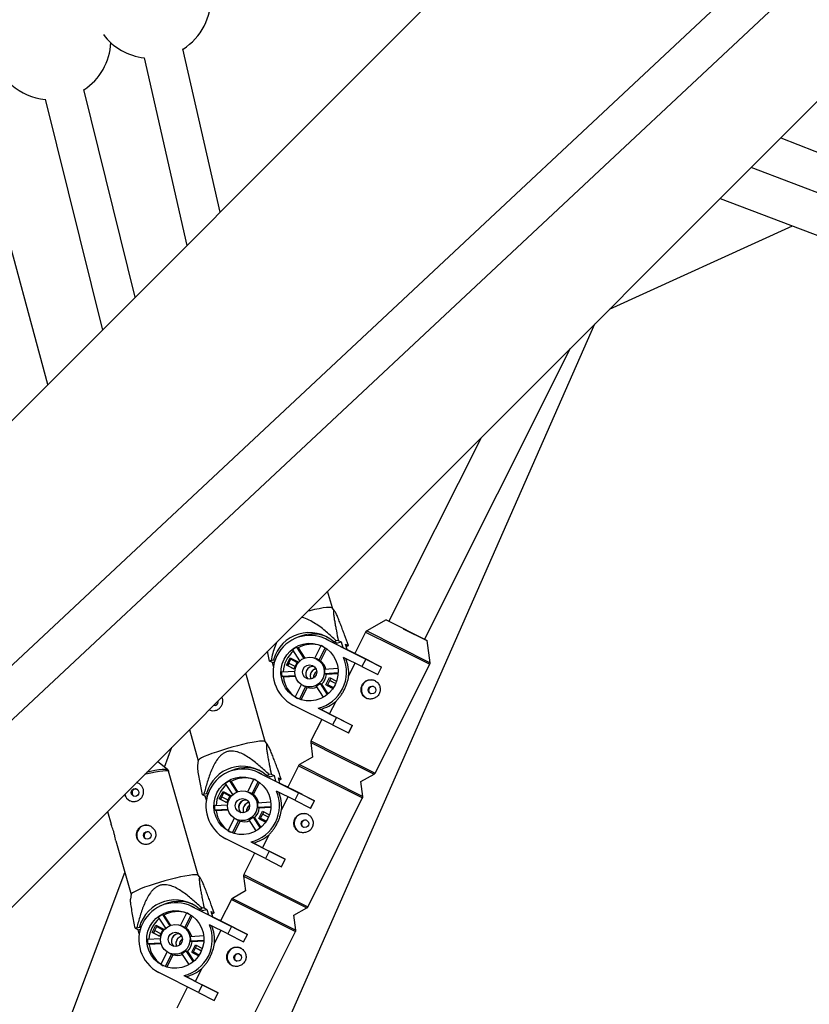
# Model space of a CAD drawing. Units: millimetres. Extents: x -4100 to 4100, y -4100 to 4100.
# Drawn here: x -976 to -659, y -1116 to -721 of the extents above; entities that cross this region are included whole.
import ezdxf

# ---------------------------------------------------------------- set-up
doc = ezdxf.new("R2010")
doc.units = ezdxf.units.MM

msp = doc.modelspace()

# ---------------------------------------------------------------- linework, layer by layer
at = {"color": 7, "linetype": 'Continuous', "lineweight": 25}
for p, q in [((-62.91, -123.5), (-1088.41, -1081.72)), ((-1077.48, -1093.41), (-58.53, -141.31)), ((-331.63, -234.05), (-1261.97, -1164.39)), ((-1164.39, -1261.97), (-234.05, -331.63)), ((-895.76, -798.18), (-910.67, -732.66)), ((-926.27, -736.21), (-909.13, -811.55)), ((-929.82, -832.24), (-950.46, -748.98)), ((-965.99, -752.83), (-943.03, -845.44)), ((-964.86, -867.28), (-992.77, -764.47)), ((-670.74, -768.32), (-488.21, -839.65)), ((-375.65, -896.78), (-682.68, -780.26)), ((-695.08, -792.66), (-127.81, -1007.96)), ((-739.44, -837.02), (-666.02, -803.69)), ((-960.55, -1331.49), (-745.33, -842.91)), ((-813.76, -969.48), (-755.08, -852.66)), ((-791.06, -888.64), (-828.04, -962.25)), ((-850.72, -956.89), (-852.62, -950.2)), ((-849.83, -958.04), (-850.74, -956.86)), ((-829.09, -961.71), (-836.95, -966.13)), ((-829.09, -961.71), (-812.68, -969.96)), ((-837.36, -966.55), (-841.69, -975.17)), ((-822.24, -965.23), (-812.87, -969.92)), ((-852.08, -969.95), (-853.39, -969.31)), ((-853.24, -969.39), (-837.34, -977.38)), ((-853.24, -969.39), (-851.93, -970.03)), ((-851.93, -970.03), (-843.39, -974.32)), ((-850.18, -970.44), (-849.14, -970.13)), ((-848.92, -971.05), (-850.18, -970.44)), ((-848.35, -969.98), (-849.14, -970.13)), ((-848.92, -971.05), (-847.2, -970.54)), ((-848.35, -969.98), (-847.2, -970.54)), ((-847.2, -970.54), (-846.58, -972.71)), ((-844.81, -973.61), (-845.43, -971.4)), ((-845.43, -971.4), (-844.29, -971.96)), ((-811.53, -978.9), (-812.68, -969.96)), ((-875.93, -978.21), (-876.7, -974.28)), ((-863.75, -978.11), (-866.64, -973.66)), ((-865.06, -972.61), (-864.47, -972.9)), ((-865.06, -972.61), (-862.15, -977.1)), ((-864.47, -972.9), (-861.83, -976.98)), ((-857.78, -976.99), (-855.27, -971.99)), ((-853.61, -972.86), (-856.12, -977.87)), ((-853.06, -973.24), (-855.53, -978.16)), ((-844.87, -972.22), (-845.17, -972.31)), ((-844.82, -973.55), (-835.96, -978.01)), ((-844.81, -973.58), (-841.57, -975.21)), ((-841.57, -975.21), (-843.39, -974.32)), ((-841.69, -975.17), (-830.94, -980.59)), ((-874.78, -978.77), (-875.93, -978.21)), ((-875.35, -977.96), (-874.31, -977.65)), ((-874.78, -978.77), (-873.9, -978.51)), ((-874.33, -980.38), (-874.78, -978.77)), ((-874.31, -977.65), (-873.72, -977.94)), ((-869.16, -979.78), (-867.67, -976.83)), ((-867.22, -977.06), (-868.7, -980.01)), ((-868.18, -978.97), (-865.77, -980.29)), ((-867.67, -976.83), (-864.77, -978.3)), ((-864.97, -978.7), (-867.38, -977.38)), ((-867.37, -977.36), (-867.29, -977.4)), ((-867.11, -977.12), (-867.29, -977.4)), ((-864.96, -978.68), (-867.29, -977.4)), ((-864.77, -978.3), (-866.25, -981.25)), ((-856.98, -977.35), (-857.25, -977.22)), ((-856.12, -977.87), (-855.53, -978.16)), ((-838.87, -980.42), (-846.23, -976.72)), ((-844.18, -984.22), (-841.59, -979.05)), ((-837.34, -977.38), (-838.87, -980.42)), ((-830.97, -980.58), (-837.34, -977.38)), ((-877.65, -1010.51), (-885.45, -983.03)), ((-871.09, -982.52), (-865.8, -982.19)), ((-866.25, -981.25), (-869.16, -979.78)), ((-868.7, -980.01), (-869.16, -979.78)), ((-868.7, -980.01), (-866.24, -981.24)), ((-853.82, -981.42), (-848.5, -981.08)), ((-848.42, -982.97), (-853.72, -983.31)), ((-848.44, -983.3), (-853.13, -983.6)), ((-838.87, -980.42), (-832.49, -983.62)), ((-833.57, -1023.16), (-811.62, -979.48)), ((-832.49, -983.62), (-830.97, -980.58)), ((-832.47, -983.63), (-830.94, -980.59)), ((-830.97, -980.58), (-830.94, -980.59)), ((-865.65, -984.07), (-870.99, -984.41)), ((-870.4, -984.7), (-870.99, -984.41)), ((-865.57, -984.39), (-870.4, -984.7)), ((-859.54, -984.95), (-859.35, -985.45)), ((-855.05, -987.42), (-855.64, -987.14)), ((-855.64, -987.14), (-852.75, -991.59)), ((-853.72, -983.31), (-853.13, -983.6)), ((-853.29, -987.76), (-851.81, -984.81)), ((-851.36, -985.04), (-852.83, -987.98)), ((-851.81, -984.81), (-849.02, -986.21)), ((-849.42, -987.25), (-851.81, -985.94)), ((-849.41, -987.23), (-851.8, -985.92)), ((-832.49, -983.62), (-832.47, -983.63)), ((-865.65, -992.65), (-863.13, -987.65)), ((-861.44, -988.45), (-863.96, -993.47)), ((-860.85, -988.74), (-863.33, -993.68)), ((-862.52, -988), (-862.25, -988.13)), ((-860.85, -988.74), (-861.44, -988.45)), ((-854.31, -992.66), (-857.21, -988.18)), ((-855.05, -987.42), (-852.49, -991.37)), ((-850.5, -989.16), (-853.29, -987.76)), ((-852.83, -987.98), (-853.29, -987.76)), ((-852.83, -987.98), (-850.49, -989.16)), ((-852.61, -987.53), (-850.27, -988.82)), ((-851.82, -999.41), (-849.21, -994.24)), ((-850.63, -1003.83), (-866.53, -995.84)), ((-856.46, -997.09), (-849.1, -1000.79)), ((-856.46, -997.09), (-855.57, -997.53)), ((-851.82, -999.41), (-855.57, -997.53)), ((-854.99, -1001.64), (-859.3, -1010.23)), ((-851.82, -999.41), (-842.7, -1004.01)), ((-849.1, -1000.79), (-850.63, -1003.83)), ((-842.73, -1003.99), (-849.1, -1000.79)), ((-908.12, -1005.7), (-904.59, -1018.15)), ((-850.63, -1003.83), (-844.25, -1007.03)), ((-844.25, -1007.03), (-842.73, -1003.99)), ((-844.23, -1007.04), (-842.7, -1004.01)), ((-842.73, -1003.99), (-842.7, -1004.01)), ((-876.76, -1011.65), (-877.68, -1010.48)), ((-859.4, -1010.81), (-858.63, -1016.79)), ((-844.25, -1007.03), (-844.23, -1007.04)), ((-918.15, -1020.68), (-915.17, -1012.75)), ((-916.82, -1021.79), (-920.84, -1018.43)), ((-904.59, -1018.11), (-904.79, -1020.04)), ((-858.63, -1016.79), (-863.89, -1019.74)), ((-904.59, -1064.12), (-916.44, -1022.38)), ((-864.29, -1020.16), (-868.62, -1028.78)), ((-891.99, -1026.23), (-891.4, -1026.52)), ((-891.99, -1026.23), (-889.08, -1030.72)), ((-891.4, -1026.52), (-888.76, -1030.59)), ((-884.71, -1030.61), (-882.2, -1025.6)), ((-880.54, -1026.47), (-883.06, -1031.48)), ((-879.01, -1023.57), (-880.32, -1022.93)), ((-880.17, -1023), (-864.27, -1030.99)), ((-880.17, -1023), (-878.86, -1023.64)), ((-878.86, -1023.64), (-870.32, -1027.93)), ((-877.11, -1024.06), (-876.08, -1023.75)), ((-875.86, -1024.67), (-877.11, -1024.06)), ((-875.28, -1023.59), (-876.08, -1023.75)), ((-875.86, -1024.67), (-874.13, -1024.15)), ((-875.28, -1023.59), (-874.13, -1024.15)), ((-874.13, -1024.15), (-873.52, -1026.33)), ((-871.74, -1027.22), (-872.37, -1025.02)), ((-872.37, -1025.02), (-871.22, -1025.58)), ((-871.8, -1025.84), (-872.11, -1025.93)), ((-839.23, -1026.54), (-833.97, -1023.59)), ((-838.46, -1032.52), (-839.23, -1026.54)), ((-896.09, -1033.4), (-894.61, -1030.45)), ((-894.15, -1030.68), (-895.63, -1033.62)), ((-894.61, -1030.45), (-891.7, -1031.91)), ((-890.68, -1031.73), (-893.57, -1027.28)), ((-879.99, -1026.85), (-882.47, -1031.77)), ((-865.8, -1034.03), (-873.16, -1030.33)), ((-871.75, -1027.17), (-862.89, -1031.63)), ((-871.75, -1027.19), (-868.51, -1028.82)), ((-868.51, -1028.82), (-870.32, -1027.93)), ((-868.62, -1028.78), (-857.88, -1034.21)), ((-901.72, -1032.39), (-902.86, -1031.83)), ((-902.28, -1031.57), (-901.25, -1031.26)), ((-901.72, -1032.39), (-900.84, -1032.13)), ((-901.26, -1033.99), (-901.72, -1032.39)), ((-901.25, -1031.26), (-900.65, -1031.55)), ((-893.18, -1034.86), (-896.09, -1033.4)), ((-895.63, -1033.62), (-896.09, -1033.4)), ((-895.63, -1033.62), (-893.18, -1034.86)), ((-895.11, -1032.58), (-892.7, -1033.91)), ((-891.9, -1032.32), (-894.31, -1030.99)), ((-894.3, -1030.98), (-894.23, -1031.01)), ((-894.04, -1030.73), (-894.23, -1031.01)), ((-891.89, -1032.3), (-894.23, -1031.01)), ((-891.7, -1031.91), (-893.18, -1034.86)), ((-883.92, -1030.96), (-884.18, -1030.83)), ((-883.06, -1031.48), (-882.47, -1031.77)), ((-871.12, -1037.83), (-868.52, -1032.66)), ((-864.27, -1030.99), (-865.8, -1034.03)), ((-865.8, -1034.03), (-859.43, -1037.24)), ((-857.9, -1034.2), (-864.27, -1030.99)), ((-860.5, -1076.78), (-838.56, -1033.09)), ((-859.43, -1037.24), (-857.9, -1034.2)), ((-859.4, -1037.25), (-857.88, -1034.21)), ((-857.9, -1034.2), (-857.88, -1034.21)), ((-940.96, -1038.54), (-939.51, -1043.63)), ((-898.02, -1036.14), (-892.73, -1035.8)), ((-892.59, -1037.69), (-897.92, -1038.03)), ((-897.33, -1038.32), (-897.92, -1038.03)), ((-892.5, -1038.01), (-897.33, -1038.32)), ((-886.47, -1038.56), (-886.28, -1039.06)), ((-880.75, -1035.04), (-875.43, -1034.7)), ((-875.35, -1036.59), (-880.65, -1036.93)), ((-880.65, -1036.93), (-880.06, -1037.21)), ((-880.23, -1041.37), (-878.74, -1038.43)), ((-875.37, -1036.92), (-880.06, -1037.21)), ((-878.74, -1038.43), (-875.95, -1039.83)), ((-859.43, -1037.24), (-859.4, -1037.25)), ((-892.58, -1046.26), (-890.07, -1041.27)), ((-888.37, -1042.07), (-890.89, -1047.08)), ((-887.78, -1042.36), (-890.27, -1047.3)), ((-889.45, -1041.62), (-889.19, -1041.75)), ((-887.78, -1042.36), (-888.37, -1042.07)), ((-881.24, -1046.28), (-884.15, -1041.8)), ((-881.98, -1041.04), (-882.57, -1040.75)), ((-882.57, -1040.75), (-879.68, -1045.21)), ((-881.98, -1041.04), (-879.42, -1044.99)), ((-877.43, -1042.78), (-880.23, -1041.37)), ((-879.77, -1041.6), (-880.23, -1041.37)), ((-878.29, -1038.65), (-879.77, -1041.6)), ((-879.77, -1041.6), (-877.43, -1042.77)), ((-879.54, -1041.14), (-877.2, -1042.43)), ((-876.36, -1040.86), (-878.74, -1039.55)), ((-876.35, -1040.84), (-878.73, -1039.53)), ((-937.62, -1050.27), (-931.52, -1071.77)), ((-877.56, -1057.44), (-893.46, -1049.45)), ((-878.75, -1053.03), (-876.15, -1047.85)), ((-883.39, -1050.71), (-876.04, -1054.41)), ((-883.39, -1050.71), (-882.5, -1051.14)), ((-878.75, -1053.03), (-882.5, -1051.14)), ((-878.75, -1053.03), (-869.64, -1057.62)), ((-881.92, -1055.25), (-886.24, -1063.85)), ((-876.04, -1054.41), (-877.56, -1057.44)), ((-877.56, -1057.44), (-871.19, -1060.65)), ((-869.66, -1057.61), (-876.04, -1054.41)), ((-871.19, -1060.65), (-869.66, -1057.61)), ((-871.16, -1060.66), (-869.64, -1057.62)), ((-869.66, -1057.61), (-869.64, -1057.62)), ((-871.19, -1060.65), (-871.16, -1060.66)), ((-992.31, -1218.16), (-934.02, -1062.95)), ((-903.7, -1065.27), (-904.61, -1064.09)), ((-886.34, -1064.43), (-885.57, -1070.4)), ((-931.52, -1071.73), (-931.73, -1073.66)), ((-891.23, -1073.78), (-895.56, -1082.4)), ((-885.57, -1070.4), (-890.82, -1073.36)), ((-905.94, -1077.18), (-907.25, -1076.54)), ((-907.11, -1076.62), (-891.21, -1084.61)), ((-907.11, -1076.62), (-905.8, -1077.26)), ((-905.8, -1077.26), (-897.26, -1081.55)), ((-904.04, -1077.67), (-903.01, -1077.36)), ((-902.79, -1078.28), (-904.04, -1077.67)), ((-902.21, -1077.21), (-903.01, -1077.36)), ((-902.79, -1078.28), (-901.07, -1077.77)), ((-902.21, -1077.21), (-901.07, -1077.77)), ((-901.07, -1077.77), (-900.45, -1079.94)), ((-866.16, -1080.15), (-860.91, -1077.2)), ((-917.62, -1085.34), (-920.5, -1080.89)), ((-918.93, -1079.84), (-918.34, -1080.13)), ((-918.93, -1079.84), (-916.01, -1084.33)), ((-918.34, -1080.13), (-915.69, -1084.21)), ((-911.65, -1084.22), (-909.13, -1079.22)), ((-907.47, -1080.09), (-909.99, -1085.1)), ((-906.93, -1080.46), (-909.4, -1085.38)), ((-898.67, -1080.84), (-899.3, -1078.63)), ((-899.3, -1078.63), (-898.15, -1079.19)), ((-898.74, -1079.45), (-899.04, -1079.54)), ((-898.69, -1080.78), (-889.82, -1085.24)), ((-898.68, -1080.81), (-895.44, -1082.44)), ((-895.44, -1082.44), (-897.26, -1081.55)), ((-865.39, -1086.13), (-866.16, -1080.15)), ((-928.65, -1086), (-929.8, -1085.44)), ((-929.21, -1085.19), (-928.18, -1084.88)), ((-928.65, -1086), (-927.77, -1085.74)), ((-928.18, -1084.88), (-927.59, -1085.17)), ((-923.02, -1087.01), (-921.54, -1084.06)), ((-921.09, -1084.29), (-922.57, -1087.24)), ((-921.54, -1084.06), (-918.63, -1085.53)), ((-921.24, -1084.59), (-921.16, -1084.63)), ((-918.84, -1085.93), (-921.24, -1084.61)), ((-920.97, -1084.35), (-921.16, -1084.63)), ((-918.83, -1085.91), (-921.16, -1084.63)), ((-918.63, -1085.53), (-920.11, -1088.48)), ((-910.85, -1084.58), (-911.12, -1084.45)), ((-909.99, -1085.1), (-909.4, -1085.38)), ((-892.73, -1087.65), (-900.09, -1083.95)), ((-895.56, -1082.4), (-884.81, -1087.82)), ((-891.21, -1084.61), (-892.73, -1087.65)), ((-884.83, -1087.81), (-891.21, -1084.61)), ((-928.2, -1087.61), (-928.65, -1086)), ((-924.95, -1089.75), (-919.67, -1089.42)), ((-920.11, -1088.48), (-923.02, -1087.01)), ((-922.57, -1087.24), (-923.02, -1087.01)), ((-922.57, -1087.24), (-920.11, -1088.47)), ((-922.04, -1086.2), (-919.64, -1087.52)), ((-907.68, -1088.65), (-902.36, -1088.31)), ((-898.05, -1091.45), (-895.45, -1086.28)), ((-892.73, -1087.65), (-886.36, -1090.85)), ((-887.44, -1130.39), (-865.49, -1086.71)), ((-886.36, -1090.85), (-884.83, -1087.81)), ((-886.34, -1090.86), (-884.81, -1087.82)), ((-884.83, -1087.81), (-884.81, -1087.82)), ((-919.52, -1091.3), (-924.86, -1091.64)), ((-924.27, -1091.93), (-924.86, -1091.64)), ((-919.43, -1091.62), (-924.27, -1091.93)), ((-913.41, -1092.18), (-913.21, -1092.68)), ((-902.29, -1090.2), (-907.59, -1090.54)), ((-907.59, -1090.54), (-907, -1090.83)), ((-907.16, -1094.99), (-905.68, -1092.04)), ((-902.31, -1090.53), (-907, -1090.83)), ((-905.22, -1092.27), (-906.7, -1095.21)), ((-905.68, -1092.04), (-902.89, -1093.44)), ((-903.28, -1094.46), (-905.67, -1093.15)), ((-903.29, -1094.48), (-905.67, -1093.17)), ((-886.36, -1090.85), (-886.34, -1090.86)), ((-919.51, -1099.88), (-917, -1094.88)), ((-915.31, -1095.68), (-917.83, -1100.7)), ((-914.72, -1095.97), (-917.2, -1100.91)), ((-916.38, -1095.23), (-916.12, -1095.36)), ((-914.72, -1095.97), (-915.31, -1095.68)), ((-908.18, -1099.89), (-911.08, -1095.41)), ((-908.92, -1094.65), (-909.51, -1094.37)), ((-909.51, -1094.37), (-906.61, -1098.82)), ((-908.92, -1094.65), (-906.35, -1098.6)), ((-904.37, -1096.39), (-907.16, -1094.99)), ((-906.7, -1095.21), (-907.16, -1094.99)), ((-906.7, -1095.21), (-904.36, -1096.39)), ((-906.47, -1094.76), (-904.13, -1096.05)), ((-905.68, -1106.64), (-903.08, -1101.47)), ((-904.5, -1111.06), (-920.39, -1103.06)), ((-910.33, -1104.32), (-902.97, -1108.02)), ((-910.33, -1104.32), (-909.44, -1104.76)), ((-905.68, -1106.64), (-909.44, -1104.76)), ((-908.85, -1108.87), (-913.17, -1117.46)), ((-905.68, -1106.64), (-896.57, -1111.24)), ((-902.97, -1108.02), (-904.5, -1111.06)), ((-896.59, -1111.22), (-902.97, -1108.02)), ((-904.5, -1111.06), (-898.12, -1114.26)), ((-898.12, -1114.26), (-896.59, -1111.22)), ((-898.1, -1114.27), (-896.57, -1111.24)), ((-896.59, -1111.22), (-896.57, -1111.24)), ((-898.12, -1114.26), (-898.1, -1114.27))]:
    msp.add_line(p, q, dxfattribs=at)
at = {"color": 8, "linetype": 'Continuous', "lineweight": 25}
for p, q in [((-837.36, -966.55), (-826.61, -971.98)), ((-836.95, -966.13), (-811.53, -978.9)), ((-826.61, -971.98), (-811.62, -979.48)), ((-859.4, -1010.81), (-848.79, -1016.17)), ((-859.3, -1010.23), (-848.56, -1015.66)), ((-848.79, -1016.17), (-833.97, -1023.59)), ((-848.56, -1015.66), (-833.57, -1023.16)), ((-864.29, -1020.16), (-853.55, -1025.59)), ((-863.89, -1019.74), (-838.46, -1032.52)), ((-853.55, -1025.59), (-838.56, -1033.09)), ((-886.34, -1064.43), (-875.72, -1069.79)), ((-886.24, -1063.85), (-875.49, -1069.28)), ((-875.72, -1069.79), (-860.91, -1077.2)), ((-875.49, -1069.28), (-860.5, -1076.78)), ((-891.23, -1073.78), (-880.48, -1079.21)), ((-890.82, -1073.36), (-865.39, -1086.13)), ((-880.48, -1079.21), (-865.49, -1086.71))]:
    msp.add_line(p, q, dxfattribs=at)
at = {"color": 7, "linetype": 'Continuous', "lineweight": 25, "flags": 128}
for points in [[(-850.74, -956.86), (-850.79, -956.82), (-851.21, -956.68), (-851.96, -956.65), (-853.03, -956.72), (-854.39, -956.9), (-856, -957.18), (-857.83, -957.55), (-859.82, -958.01), (-860.62, -958.2)], [(-854.68, -972.24), (-852.98, -973.29), (-851.49, -974.63), (-850.26, -976.2), (-849.32, -977.97), (-848.7, -979.88), (-848.43, -981.88), (-848.5, -983.89), (-848.91, -985.87), (-849.66, -987.75), (-850.72, -989.47), (-852.06, -990.99), (-853.63, -992.24), (-855.4, -993.21), (-857.3, -993.85), (-859.28, -994.16), (-861.28, -994.11), (-863.24, -993.71), (-865.09, -992.98), (-866.79, -991.93), (-868.27, -990.59), (-869.5, -989.02), (-870.44, -987.25), (-871.06, -985.34), (-871.34, -983.34), (-871.27, -981.33), (-870.86, -979.35), (-870.11, -977.47), (-869.05, -975.75), (-867.71, -974.24), (-866.13, -972.98), (-864.37, -972.01), (-862.47, -971.37), (-860.49, -971.06), (-858.49, -971.11), (-856.53, -971.51), (-854.68, -972.24)], [(-868.15, -978.96), (-868.49, -979.79), (-868.58, -980.07)], [(-857.19, -977.25), (-855.96, -978.08), (-854.98, -979.19), (-854.3, -980.52), (-853.98, -981.98), (-854.02, -983.48), (-854.44, -984.93), (-855.19, -986.23), (-856.25, -987.3), (-857.53, -988.08), (-858.95, -988.51), (-860.44, -988.57), (-861.89, -988.26), (-863.22, -987.6), (-864.33, -986.62), (-865.17, -985.39), (-865.67, -983.98), (-865.81, -982.49), (-865.58, -981), (-864.99, -979.62), (-864.08, -978.43), (-862.91, -977.49), (-861.54, -976.88), (-860.07, -976.63), (-858.59, -976.76), (-857.19, -977.25)], [(-897.64, -995.98), (-898.23, -996.04), (-898.42, -996)], [(-877.68, -1010.48), (-877.72, -1010.43), (-878.14, -1010.29), (-878.9, -1010.26), (-879.97, -1010.34), (-881.33, -1010.52), (-882.94, -1010.8), (-884.76, -1011.17), (-886.75, -1011.62), (-888.85, -1012.15), (-891.01, -1012.73), (-893.18, -1013.35)], [(-893.18, -1013.35), (-895.28, -1014), (-897.29, -1014.66), (-899.13, -1015.32), (-900.76, -1015.94), (-902.14, -1016.53), (-903.24, -1017.06), (-904.03, -1017.52), (-904.48, -1017.9), (-904.59, -1018.11)], [(-916.82, -1021.79), (-916.83, -1021.78), (-916.85, -1021.77)], [(-881.61, -1025.86), (-879.91, -1026.91), (-878.43, -1028.24), (-877.2, -1029.82), (-876.26, -1031.59), (-875.64, -1033.5), (-875.36, -1035.49), (-875.43, -1037.51), (-875.84, -1039.49), (-876.59, -1041.36), (-877.65, -1043.09), (-878.99, -1044.6), (-880.57, -1045.86), (-882.33, -1046.83), (-884.23, -1047.47), (-886.22, -1047.77), (-888.21, -1047.72), (-890.17, -1047.33), (-892.02, -1046.59), (-893.72, -1045.54), (-895.21, -1044.21), (-896.44, -1042.63), (-897.38, -1040.86), (-898, -1038.95), (-898.27, -1036.96), (-898.21, -1034.94), (-897.79, -1032.96), (-897.04, -1031.09), (-895.98, -1029.36), (-894.64, -1027.85), (-893.07, -1026.59), (-891.3, -1025.62), (-889.4, -1024.98), (-887.42, -1024.68), (-885.42, -1024.73), (-883.46, -1025.12), (-881.61, -1025.86)], [(-929.34, -1026.92), (-928.95, -1027.04), (-928.56, -1027.2)], [(-884.12, -1030.86), (-882.89, -1031.69), (-881.91, -1032.81), (-881.23, -1034.14), (-880.91, -1035.6), (-880.96, -1037.1), (-881.37, -1038.54), (-882.13, -1039.84), (-883.18, -1040.91), (-884.46, -1041.69), (-885.89, -1042.13), (-887.37, -1042.19), (-888.83, -1041.88), (-890.15, -1041.21), (-891.27, -1040.23), (-892.1, -1039), (-892.61, -1037.59), (-892.75, -1036.1), (-892.52, -1034.62), (-891.93, -1033.24), (-891.01, -1032.04), (-889.84, -1031.11), (-888.47, -1030.5), (-887, -1030.25), (-885.52, -1030.37), (-884.12, -1030.86)], [(-895.08, -1032.57), (-895.42, -1033.4), (-895.52, -1033.68)], [(-904.61, -1064.09), (-904.66, -1064.05), (-905.08, -1063.91), (-905.83, -1063.88), (-906.9, -1063.95), (-908.26, -1064.13), (-909.87, -1064.41), (-911.7, -1064.78), (-913.69, -1065.24), (-915.79, -1065.76), (-917.95, -1066.34), (-920.11, -1066.97)], [(-920.11, -1066.97), (-922.22, -1067.62), (-924.22, -1068.28), (-926.06, -1068.93), (-927.69, -1069.56), (-929.08, -1070.15), (-930.18, -1070.68), (-930.96, -1071.14), (-931.41, -1071.52), (-931.52, -1071.73)], [(-908.54, -1079.47), (-906.85, -1080.52), (-905.36, -1081.86), (-904.13, -1083.43), (-903.19, -1085.2), (-902.57, -1087.11), (-902.29, -1089.11), (-902.36, -1091.12), (-902.78, -1093.1), (-903.53, -1094.98), (-904.59, -1096.7), (-905.93, -1098.22), (-907.5, -1099.47), (-909.27, -1100.44), (-911.17, -1101.08), (-913.15, -1101.39), (-915.15, -1101.34), (-917.1, -1100.94), (-918.96, -1100.21), (-920.65, -1099.16), (-922.14, -1097.82), (-923.37, -1096.25), (-924.31, -1094.48), (-924.93, -1092.57), (-925.21, -1090.57), (-925.14, -1088.56), (-924.72, -1086.58), (-923.97, -1084.7), (-922.92, -1082.98), (-921.58, -1081.46), (-920, -1080.21), (-918.24, -1079.24), (-916.33, -1078.6), (-914.35, -1078.29), (-912.35, -1078.34), (-910.4, -1078.74), (-908.54, -1079.47)], [(-911.06, -1084.48), (-909.83, -1085.31), (-908.84, -1086.42), (-908.17, -1087.75), (-907.84, -1089.21), (-907.89, -1090.71), (-908.3, -1092.16), (-909.06, -1093.46), (-910.11, -1094.53), (-911.39, -1095.31), (-912.82, -1095.74), (-914.31, -1095.8), (-915.76, -1095.49), (-917.09, -1094.83), (-918.2, -1093.85), (-919.04, -1092.61), (-919.54, -1091.21), (-919.68, -1089.72), (-919.45, -1088.23), (-918.86, -1086.85), (-917.95, -1085.65), (-916.77, -1084.72), (-915.41, -1084.11), (-913.94, -1083.86), (-912.46, -1083.99), (-911.06, -1084.48)], [(-922.02, -1086.19), (-922.35, -1087.02), (-922.45, -1087.29)]]:
    msp.add_lwpolyline(points, dxfattribs=at)
at = {"color": 8, "linetype": 'Continuous', "lineweight": 25, "flags": 128}
for points in [[(-925.99, -1023.57), (-925.54, -1023.46), (-923.55, -1023.01), (-921.73, -1022.63), (-920.12, -1022.36), (-918.76, -1022.18), (-917.69, -1022.1), (-916.93, -1022.13), (-916.52, -1022.27), (-916.44, -1022.38)], [(-916.85, -1021.77), (-917.24, -1021.65), (-917.99, -1021.62), (-919.05, -1021.69), (-920.39, -1021.87), (-921.98, -1022.14), (-923.78, -1022.51), (-925.26, -1022.84)]]:
    msp.add_lwpolyline(points, dxfattribs=at)
at = {"color": 7, "linetype": 'Continuous', "lineweight": 25}
for centre, radius in [((0, 0), 4100), ((-859.86, -982.59), 2.87), ((-834.82, -989.81), 1.54), ((-929.9, -1030.91), 1.54), ((-886.8, -1036.2), 2.87), ((-861.75, -1043.43), 1.54), ((-925.01, -1048.12), 1.54), ((-913.73, -1089.82), 2.87), ((-888.68, -1097.04), 1.54)]:
    msp.add_circle(centre, radius, dxfattribs=at)
for centre, radius, start, end in [((0, 0), 4100, 135, 315), ((-963.64, -729.07), 24, 122.4545, 264.4562), ((-923.48, -712.43), 24, 302.2897, 2.6553), ((-963.64, -729.07), 24, 303.3986, 357.4314), ((-923.48, -712.43), 24, 217.1132, 263.3472), ((-859.98, -981.63), 14.88, 48.7835, 164.4645), ((-858.68, -982.09), 14.75, 66.8169, 118.5429), ((-859.74, -982.68), 14.8, 63.9558, 242.698), ((-858.76, -983.16), 11.74, 130.0135, 176.7039), ((-859.42, -982.79), 11.64, 118.9932, 128.3264), ((-858.91, -982.87), 11.42, 71.517, 119.1183), ((-859.48, -982.46), 11.29, 63.9638, 68.0713), ((-862.19, -932.32), 43.5, 293.4706, 294.31), ((-858.02, -1017.86), 43.5, 113.4706, 114.31), ((-859.55, -982.6), 5.84, 54.0754, 63.963), ((-859.94, -982.58), 14.92, 283.5008, 23.153), ((-859, -982.93), 5.9, 15.1369, 54.003), ((-858.93, -983), 14.8, 355.268, 23.2654), ((-859.45, -982.86), 11.65, 178.3212, 187.6495), ((-858.53, -983.27), 2.91, 79.3717, 228.5558), ((-858.51, -983.28), 2.91, 79.6255, 228.302), ((-856.73, -984.15), 2.92, 101.6692, 195.8016), ((-856.71, -984.16), 2.92, 101.9132, 206.0143), ((-855.38, -984.81), 2.93, 124.0072, 183.9203), ((-859.71, -982.68), 6.02, 353.9397, 12.031), ((-859.07, -983.21), 11.42, 187.5225, 235.0991), ((-859.72, -982.71), 6.02, 294.6094, 312.7102), ((-859.17, -982.96), 6.08, 312.7109, 353.9428), ((-835.19, -989.65), 3.9, 63.8893, 243.4013), ((-859.69, -982.88), 5.84, 243.9642, 252.5437), ((-859.09, -983.12), 5.9, 252.6135, 291.3722), ((-898.09, -994.48), 1.56, 286.7971, 12.521), ((-859.75, -983.02), 11.29, 238.5474, 243.9636), ((-858.99, -983.14), 14.78, 283.3682, 311.3817), ((-886.67, -1036.3), 14.8, 63.9558, 242.698), ((-886.91, -1035.25), 14.88, 48.7835, 164.4645), ((-885.61, -1035.71), 14.75, 66.8168, 118.5436), ((-886.35, -1036.41), 11.64, 118.9932, 128.3264), ((-885.85, -1036.49), 11.42, 71.517, 119.1183), ((-886.42, -1036.07), 11.29, 63.9638, 68.0713), ((-889.13, -985.93), 43.5, 293.4706, 294.31), ((-885.69, -1036.77), 11.74, 130.0135, 176.7039), ((-886.88, -1036.2), 14.92, 283.5008, 23.153), ((-930.3, -1030.77), 3.83, 192.7015, 243.8443), ((-884.95, -1071.47), 43.5, 113.4706, 114.31), ((-885.47, -1036.88), 2.91, 79.3717, 228.5558), ((-885.44, -1036.9), 2.91, 79.6248, 228.3027), ((-886.48, -1036.21), 5.84, 54.0754, 63.963), ((-885.93, -1036.54), 5.9, 15.1369, 54.003), ((-885.86, -1036.61), 14.8, 355.268, 23.2654), ((-886.38, -1036.48), 11.65, 178.3212, 187.6495), ((-886.01, -1036.82), 11.42, 187.5225, 235.0991), ((-883.66, -1037.77), 2.92, 101.6692, 195.8016), ((-883.64, -1037.78), 2.92, 101.9132, 206.0143), ((-882.32, -1038.42), 2.93, 124.0072, 183.9203), ((-886.1, -1036.57), 6.08, 312.7109, 353.9428), ((-886.64, -1036.29), 6.02, 353.9397, 12.031), ((-886.62, -1036.5), 5.84, 243.9642, 252.5437), ((-886.02, -1036.73), 5.9, 252.6135, 291.3722), ((-886.65, -1036.33), 6.02, 294.6094, 312.7102), ((-862.13, -1043.26), 3.9, 63.8893, 243.4013), ((-925.36, -1047.93), 3.9, 64.5188, 243.4087), ((-886.69, -1036.63), 11.29, 238.5474, 243.9636), ((-885.92, -1036.76), 14.78, 283.3682, 311.3817), ((-913.85, -1088.86), 14.88, 48.7835, 164.4645), ((-913.61, -1089.91), 14.8, 63.9558, 242.698), ((-912.54, -1089.32), 14.75, 66.8168, 118.542), ((-912.63, -1090.39), 11.74, 130.0135, 176.7039), ((-913.29, -1090.02), 11.64, 118.9932, 128.3264), ((-912.78, -1090.1), 11.42, 71.517, 119.1183), ((-913.35, -1089.69), 11.29, 63.9638, 68.0713), ((-916.06, -1039.55), 43.5, 293.4706, 294.31), ((-911.89, -1125.09), 43.5, 113.4706, 114.31), ((-913.42, -1089.83), 5.84, 54.0754, 63.963), ((-913.81, -1089.81), 14.92, 283.5008, 23.153), ((-912.87, -1090.16), 5.9, 15.1369, 54.003), ((-912.79, -1090.23), 14.8, 355.268, 23.2654), ((-913.31, -1090.09), 11.65, 178.3212, 187.6495), ((-912.4, -1090.5), 2.91, 79.3717, 228.5558), ((-912.38, -1090.51), 2.91, 79.6262, 228.3012), ((-910.59, -1091.38), 2.92, 101.6691, 195.8016), ((-910.58, -1091.39), 2.92, 101.9132, 206.0143), ((-909.25, -1092.04), 2.93, 124.0072, 183.9203), ((-913.57, -1089.91), 6.02, 353.9397, 12.031), ((-912.94, -1090.44), 11.42, 187.5225, 235.0991), ((-913.04, -1090.19), 6.08, 312.7109, 353.9428), ((-889.06, -1096.88), 3.9, 63.8893, 243.4013), ((-913.56, -1090.11), 5.84, 243.9642, 252.5437), ((-912.96, -1090.35), 5.9, 252.6135, 291.3722), ((-913.59, -1089.94), 6.02, 294.6094, 312.7102), ((-913.62, -1090.25), 11.29, 238.5474, 243.9636), ((-912.85, -1090.37), 14.78, 283.3682, 311.3817)]:
    msp.add_arc(centre, radius, start, end, dxfattribs=at)
for points, knots in [([(-844.29, -971.96), (-844.8, -970.52), (-845.32, -969.1), (-846.09, -967), (-846.34, -966.3), (-846.86, -964.93), (-847.11, -964.26), (-847.62, -962.93), (-847.88, -962.28), (-848.37, -961.05), (-848.62, -960.47), (-848.97, -959.67), (-849.09, -959.41), (-849.31, -958.94), (-849.42, -958.72), (-849.63, -958.34), (-849.73, -958.18), (-849.86, -958), (-849.9, -957.95), (-849.97, -957.87), (-850.01, -957.85), (-850.1, -957.79), (-850.15, -957.8), (-850.23, -957.91), (-850.25, -958.01), (-850.28, -958.26), (-850.29, -958.42), (-850.27, -958.78), (-850.26, -958.99), (-850.2, -959.65), (-850.14, -960.15), (-850.02, -960.95), (-849.98, -961.23), (-849.89, -961.8), (-849.84, -962.09), (-849.7, -962.97), (-849.59, -963.57), (-849.36, -964.81), (-849.24, -965.43), (-848.88, -967.34), (-848.62, -968.65), (-848.35, -969.98)], [0, 0, 0, 0, 0.125, 0.125, 0.1875, 0.1875, 0.25, 0.25, 0.3125, 0.3125, 0.375, 0.375, 0.40625, 0.40625, 0.4375, 0.4375, 0.46875, 0.46875, 0.484375, 0.484375, 0.5, 0.5, 0.53125, 0.53125, 0.5625, 0.5625, 0.59375, 0.59375, 0.625, 0.625, 0.6875, 0.6875, 0.71875, 0.71875, 0.75, 0.75, 0.8125, 0.8125, 0.875, 0.875, 1, 1, 1, 1]), ([(-849.14, -970.13), (-850.46, -968.89), (-853.09, -966.41), (-856.76, -963.56), (-860.05, -961.7), (-862.01, -960.79), (-863.1, -960.77), (-863.19, -960.77)], [0, 0, 0, 0, 0.3174498, 0.6342816, 0.8100788, 0.9845131, 1, 1, 1, 1]), ([(-836.86, -966.09), (-836.96, -966.14), (-837.16, -966.23), (-837.28, -966.42), (-837.34, -966.52)], [0, 0, 0, 0, 0.4650057, 1, 1, 1, 1]), ([(-873.15, -970.73), (-873.35, -971.23), (-874.31, -973.56), (-874.89, -976.02), (-875.35, -977.96)], [0, 0, 0, 0, 0.214146, 1, 1, 1, 1]), ([(-811.64, -979.5), (-811.64, -979.49), (-811.55, -979.39), (-811.52, -979.14), (-811.51, -978.9), (-811.55, -978.79), (-811.55, -978.78)], [0, 0, 0, 0, 0.042947, 0.54401, 0.936224, 1, 1, 1, 1]), ([(-849.21, -994.24), (-848.91, -993.93), (-848.61, -993.6), (-848.16, -993.07), (-848.01, -992.88), (-847.71, -992.51), (-847.57, -992.32), (-847.15, -991.74), (-846.88, -991.34), (-846.37, -990.5), (-846.12, -990.06), (-845.68, -989.18), (-845.48, -988.73), (-845.21, -988.05), (-845.12, -987.82), (-844.95, -987.36), (-844.88, -987.13), (-844.52, -985.98), (-844.32, -985.08), (-844.18, -984.22)], [0, 0, 0, 0, 0.125, 0.125, 0.1875, 0.1875, 0.25, 0.25, 0.375, 0.375, 0.5, 0.5, 0.625, 0.625, 0.6875, 0.6875, 0.75, 0.75, 1, 1, 1, 1]), ([(-837.18, -993.01), (-836.95, -993.13), (-836.72, -993.22), (-836.23, -993.35), (-835.97, -993.4), (-835.46, -993.43), (-835.21, -993.43), (-834.7, -993.37), (-834.44, -993.31), (-833.96, -993.16), (-833.72, -993.06), (-833.27, -992.81), (-833.06, -992.66), (-832.67, -992.33), (-832.49, -992.15), (-832.17, -991.74), (-832.03, -991.53), (-831.8, -991.07), (-831.71, -990.83), (-831.58, -990.33), (-831.53, -990.08), (-831.49, -989.31), (-831.56, -988.79), (-831.81, -988.06), (-831.91, -987.83), (-832.17, -987.39), (-832.32, -987.17), (-832.65, -986.79), (-832.84, -986.61), (-833.24, -986.3), (-833.45, -986.16), (-833.9, -985.93), (-834.14, -985.84), (-834.63, -985.71), (-834.87, -985.67), (-835.37, -985.64), (-835.62, -985.65), (-836.11, -985.72), (-836.35, -985.78), (-836.82, -985.94), (-837.05, -986.05), (-837.47, -986.31), (-837.68, -986.46), (-838.05, -986.8), (-838.23, -986.99), (-838.54, -987.39), (-838.67, -987.61), (-838.9, -988.07), (-839, -988.31), (-839.14, -988.8), (-839.19, -989.05), (-839.23, -989.55), (-839.23, -989.8), (-839.18, -990.31), (-839.13, -990.55), (-838.99, -991.03), (-838.89, -991.26), (-838.66, -991.69), (-838.52, -991.9), (-838.2, -992.28), (-838.02, -992.45), (-837.62, -992.76), (-837.41, -992.9), (-837.18, -993.01)], [0, 0, 0, 0, 0.03125, 0.03125, 0.0625, 0.0625, 0.09375, 0.09375, 0.125, 0.125, 0.15625, 0.15625, 0.1875, 0.1875, 0.21875, 0.21875, 0.25, 0.25, 0.28125, 0.28125, 0.3125, 0.3125, 0.375, 0.375, 0.40625, 0.40625, 0.4375, 0.4375, 0.46875, 0.46875, 0.5, 0.5, 0.53125, 0.53125, 0.5625, 0.5625, 0.59375, 0.59375, 0.625, 0.625, 0.65625, 0.65625, 0.6875, 0.6875, 0.71875, 0.71875, 0.75, 0.75, 0.78125, 0.78125, 0.8125, 0.8125, 0.84375, 0.84375, 0.875, 0.875, 0.90625, 0.90625, 0.9375, 0.9375, 0.96875, 0.96875, 1, 1, 1, 1]), ([(-834.06, -988.5), (-834.18, -988.45), (-834.46, -988.35), (-834.94, -988.38), (-835.42, -988.58), (-835.81, -988.93), (-836.08, -989.38), (-836.18, -989.9), (-836.12, -990.41), (-835.88, -990.87), (-835.59, -991.18), (-835.37, -991.27), (-835.31, -991.29)], [0, 0, 0, 0, 0.0820569, 0.1907865, 0.3005025, 0.4109288, 0.5202629, 0.6284016, 0.737106, 0.8472457, 0.9574729, 1, 1, 1, 1]), ([(-900.26, -997.71), (-899.97, -997.85), (-899.3, -998.16), (-898.09, -998.15), (-896.84, -997.75), (-895.79, -996.99), (-895.01, -995.93), (-894.63, -994.67), (-894.64, -993.5), (-894.95, -992.87), (-895.06, -992.64)], [0, 0, 0, 0, 0.103655, 0.242343, 0.37668, 0.508502, 0.643108, 0.78186, 0.919778, 1, 1, 1, 1]), ([(-859.29, -1010.2), (-859.29, -1010.21), (-859.37, -1010.31), (-859.41, -1010.55), (-859.42, -1010.8), (-859.38, -1010.91), (-859.37, -1010.93)], [0, 0, 0, 0, 0.018269, 0.525741, 0.920948, 1, 1, 1, 1]), ([(-876.08, -1023.75), (-877.27, -1022.61), (-878.48, -1021.49), (-880.35, -1019.88), (-880.99, -1019.35), (-882.28, -1018.33), (-882.94, -1017.83), (-884.3, -1016.89), (-885.01, -1016.43), (-886.44, -1015.62), (-887.18, -1015.25), (-888.33, -1014.8), (-888.72, -1014.67), (-889.52, -1014.45), (-889.94, -1014.37), (-890.77, -1014.27), (-891.19, -1014.25), (-891.82, -1014.3), (-892.03, -1014.32), (-892.45, -1014.39), (-892.66, -1014.44), (-893.26, -1014.61), (-893.65, -1014.77), (-894.4, -1015.18), (-894.75, -1015.42), (-895.41, -1015.95), (-895.72, -1016.24), (-896.29, -1016.87), (-896.56, -1017.2), (-897.32, -1018.22), (-897.75, -1018.94), (-898.35, -1020.06), (-898.54, -1020.44), (-898.9, -1021.21), (-899.07, -1021.6), (-899.57, -1022.76), (-899.87, -1023.55), (-900.43, -1025.13), (-900.69, -1025.92), (-901.43, -1028.33), (-901.87, -1029.94), (-902.28, -1031.57)], [0, 0, 0, 0, 0.125, 0.125, 0.1875, 0.1875, 0.25, 0.25, 0.3125, 0.3125, 0.375, 0.375, 0.40625, 0.40625, 0.4375, 0.4375, 0.46875, 0.46875, 0.484375, 0.484375, 0.5, 0.5, 0.53125, 0.53125, 0.5625, 0.5625, 0.59375, 0.59375, 0.625, 0.625, 0.6875, 0.6875, 0.71875, 0.71875, 0.75, 0.75, 0.8125, 0.8125, 0.875, 0.875, 1, 1, 1, 1]), ([(-871.22, -1025.58), (-871.73, -1024.14), (-872.25, -1022.71), (-873.02, -1020.61), (-873.28, -1019.92), (-873.79, -1018.55), (-874.04, -1017.87), (-874.55, -1016.55), (-874.81, -1015.9), (-875.31, -1014.67), (-875.55, -1014.08), (-875.9, -1013.28), (-876.02, -1013.03), (-876.25, -1012.55), (-876.36, -1012.33), (-876.56, -1011.96), (-876.66, -1011.8), (-876.79, -1011.62), (-876.83, -1011.57), (-876.91, -1011.49), (-876.94, -1011.46), (-877.04, -1011.41), (-877.09, -1011.42), (-877.16, -1011.53), (-877.19, -1011.62), (-877.22, -1011.87), (-877.22, -1012.03), (-877.21, -1012.4), (-877.2, -1012.6), (-877.14, -1013.26), (-877.07, -1013.76), (-876.96, -1014.57), (-876.91, -1014.85), (-876.83, -1015.41), (-876.78, -1015.7), (-876.63, -1016.58), (-876.52, -1017.19), (-876.3, -1018.42), (-876.18, -1019.05), (-875.81, -1020.96), (-875.55, -1022.27), (-875.28, -1023.59)], [0, 0, 0, 0, 0.125, 0.125, 0.1875, 0.1875, 0.25, 0.25, 0.3125, 0.3125, 0.375, 0.375, 0.40625, 0.40625, 0.4375, 0.4375, 0.46875, 0.46875, 0.484375, 0.484375, 0.5, 0.5, 0.53125, 0.53125, 0.5625, 0.5625, 0.59375, 0.59375, 0.625, 0.625, 0.6875, 0.6875, 0.71875, 0.71875, 0.75, 0.75, 0.8125, 0.8125, 0.875, 0.875, 1, 1, 1, 1]), ([(-916.43, -1022.42), (-916.43, -1022.41), (-916.43, -1022.2), (-916.67, -1021.89), (-916.87, -1021.77), (-916.94, -1021.72)], [0, 0, 0, 0, 0.029331, 0.657135, 1, 1, 1, 1]), ([(-902.86, -1031.83), (-903.25, -1029.92), (-903.83, -1026.99), (-904.45, -1023.43), (-904.8, -1021.15), (-904.78, -1020.36), (-904.77, -1020.05)], [0, 0, 0, 0, 0.414805, 0.633788, 0.856425, 1, 1, 1, 1]), ([(-863.8, -1019.71), (-863.89, -1019.75), (-864.09, -1019.85), (-864.21, -1020.04), (-864.28, -1020.14)], [0, 0, 0, 0, 0.465006, 1, 1, 1, 1]), ([(-834.1, -1023.64), (-834.09, -1023.64), (-833.97, -1023.61), (-833.77, -1023.46), (-833.65, -1023.28), (-833.59, -1023.19)], [0, 0, 0, 0, 0.042162, 0.528436, 1, 1, 1, 1]), ([(-934.04, -1031.62), (-934.01, -1031.8), (-933.91, -1032.39), (-933.34, -1033.25), (-932.4, -1034.08), (-931.21, -1034.53), (-929.91, -1034.56), (-928.66, -1034.16), (-927.61, -1033.39), (-926.83, -1032.34), (-926.44, -1031.07), (-926.51, -1029.75), (-927.01, -1028.54), (-927.88, -1027.6), (-928.71, -1027.03), (-929.25, -1026.95), (-929.35, -1026.93)], [0, 0, 0, 0, 0.032706, 0.109749, 0.18775, 0.268533, 0.349696, 0.428312, 0.505457, 0.584231, 0.665432, 0.746144, 0.823966, 0.9011, 0.980705, 1, 1, 1, 1]), ([(-928.94, -1029.65), (-929.07, -1029.59), (-929.37, -1029.46), (-929.87, -1029.47), (-930.36, -1029.64), (-930.77, -1029.97), (-931.04, -1030.42), (-931.17, -1030.93), (-931.11, -1031.46), (-930.91, -1031.92), (-930.69, -1032.13), (-930.58, -1032.23)], [0, 0, 0, 0, 0.095609, 0.211839, 0.326477, 0.44031, 0.555312, 0.671707, 0.787545, 0.901692, 1, 1, 1, 1]), ([(-838.58, -1033.12), (-838.57, -1033.11), (-838.49, -1033), (-838.45, -1032.76), (-838.44, -1032.52), (-838.48, -1032.41), (-838.49, -1032.39)], [0, 0, 0, 0, 0.0429467, 0.5440101, 0.9362242, 1, 1, 1, 1]), ([(-876.15, -1047.85), (-875.85, -1047.54), (-875.54, -1047.21), (-875.09, -1046.68), (-874.94, -1046.5), (-874.65, -1046.13), (-874.5, -1045.94), (-874.08, -1045.36), (-873.81, -1044.95), (-873.3, -1044.11), (-873.06, -1043.68), (-872.62, -1042.8), (-872.41, -1042.35), (-872.14, -1041.67), (-872.05, -1041.44), (-871.89, -1040.98), (-871.81, -1040.75), (-871.45, -1039.6), (-871.25, -1038.7), (-871.12, -1037.83)], [0, 0, 0, 0, 0.125, 0.125, 0.1875, 0.1875, 0.25, 0.25, 0.375, 0.375, 0.5, 0.5, 0.625, 0.625, 0.6875, 0.6875, 0.75, 0.75, 1, 1, 1, 1]), ([(-864.12, -1046.63), (-863.89, -1046.74), (-863.65, -1046.83), (-863.16, -1046.97), (-862.91, -1047.01), (-862.4, -1047.05), (-862.14, -1047.04), (-861.63, -1046.98), (-861.38, -1046.93), (-860.89, -1046.77), (-860.66, -1046.67), (-860.2, -1046.42), (-859.99, -1046.28), (-859.6, -1045.95), (-859.42, -1045.76), (-859.1, -1045.36), (-858.97, -1045.14), (-858.74, -1044.68), (-858.64, -1044.44), (-858.51, -1043.95), (-858.47, -1043.69), (-858.42, -1042.92), (-858.49, -1042.41), (-858.74, -1041.68), (-858.85, -1041.45), (-859.1, -1041), (-859.25, -1040.79), (-859.59, -1040.4), (-859.77, -1040.23), (-860.17, -1039.91), (-860.39, -1039.77), (-860.84, -1039.55), (-861.07, -1039.46), (-861.56, -1039.32), (-861.81, -1039.28), (-862.3, -1039.25), (-862.55, -1039.26), (-863.04, -1039.33), (-863.28, -1039.39), (-863.75, -1039.56), (-863.98, -1039.67), (-864.41, -1039.92), (-864.61, -1040.07), (-864.99, -1040.41), (-865.16, -1040.6), (-865.47, -1041), (-865.61, -1041.22), (-865.84, -1041.68), (-865.93, -1041.92), (-866.07, -1042.41), (-866.12, -1042.67), (-866.17, -1043.17), (-866.17, -1043.42), (-866.12, -1043.92), (-866.07, -1044.17), (-865.92, -1044.64), (-865.83, -1044.87), (-865.59, -1045.31), (-865.45, -1045.51), (-865.13, -1045.89), (-864.95, -1046.07), (-864.56, -1046.38), (-864.34, -1046.51), (-864.12, -1046.63)], [0, 0, 0, 0, 0.03125, 0.03125, 0.0625, 0.0625, 0.09375, 0.09375, 0.125, 0.125, 0.15625, 0.15625, 0.1875, 0.1875, 0.21875, 0.21875, 0.25, 0.25, 0.28125, 0.28125, 0.3125, 0.3125, 0.375, 0.375, 0.40625, 0.40625, 0.4375, 0.4375, 0.46875, 0.46875, 0.5, 0.5, 0.53125, 0.53125, 0.5625, 0.5625, 0.59375, 0.59375, 0.625, 0.625, 0.65625, 0.65625, 0.6875, 0.6875, 0.71875, 0.71875, 0.75, 0.75, 0.78125, 0.78125, 0.8125, 0.8125, 0.84375, 0.84375, 0.875, 0.875, 0.90625, 0.90625, 0.9375, 0.9375, 0.96875, 0.96875, 1, 1, 1, 1]), ([(-860.99, -1042.11), (-861.11, -1042.07), (-861.39, -1041.96), (-861.87, -1042), (-862.35, -1042.19), (-862.75, -1042.54), (-863.01, -1043), (-863.11, -1043.51), (-863.05, -1044.03), (-862.82, -1044.48), (-862.53, -1044.79), (-862.3, -1044.88), (-862.24, -1044.91)], [0, 0, 0, 0, 0.082057, 0.190786, 0.300502, 0.410929, 0.520263, 0.628402, 0.737106, 0.847246, 0.957473, 1, 1, 1, 1]), ([(-937.62, -1050.27), (-937.68, -1050.05), (-937.8, -1049.58), (-938.01, -1048.48), (-938.3, -1047.21), (-938.67, -1045.95), (-939.05, -1044.86), (-939.37, -1044.03), (-939.46, -1043.75), (-939.5, -1043.63)], [0, 0, 0, 0, 0.131819, 0.283825, 0.436874, 0.584939, 0.729877, 0.878283, 1, 1, 1, 1]), ([(-926.6, -1044.12), (-926.84, -1044.19), (-927.08, -1044.29), (-927.52, -1044.53), (-927.73, -1044.67), (-928.12, -1045), (-928.3, -1045.18), (-928.61, -1045.57), (-928.75, -1045.79), (-928.98, -1046.24), (-929.08, -1046.47), (-929.23, -1046.97), (-929.27, -1047.22), (-929.32, -1047.72), (-929.33, -1047.98), (-929.28, -1048.5), (-929.23, -1048.75), (-929.1, -1049.24), (-929, -1049.48), (-928.78, -1049.93), (-928.64, -1050.14), (-928.33, -1050.53), (-928.16, -1050.71), (-927.79, -1051.03), (-927.59, -1051.17), (-927.16, -1051.4), (-926.93, -1051.5), (-926.46, -1051.65), (-926.22, -1051.7), (-925.73, -1051.75), (-925.48, -1051.75), (-924.98, -1051.7), (-924.72, -1051.65), (-924.24, -1051.5), (-924, -1051.41), (-923.54, -1051.17), (-923.33, -1051.03), (-922.93, -1050.71), (-922.74, -1050.53), (-922.4, -1050.15), (-922.25, -1049.94), (-922, -1049.5), (-921.89, -1049.27), (-921.73, -1048.79), (-921.67, -1048.54), (-921.6, -1048.04), (-921.6, -1047.78), (-921.63, -1047.28), (-921.68, -1047.03), (-921.82, -1046.53), (-921.91, -1046.3), (-922.14, -1045.84), (-922.29, -1045.63), (-922.61, -1045.23), (-922.79, -1045.05), (-923.18, -1044.71), (-923.4, -1044.57), (-923.84, -1044.32), (-924.08, -1044.22), (-924.57, -1044.07), (-924.82, -1044.01), (-925.33, -1043.96), (-925.59, -1043.95), (-926.1, -1044), (-926.35, -1044.04), (-926.6, -1044.12)], [0, 0, 0, 0, 0.03125, 0.03125, 0.0625, 0.0625, 0.09375, 0.09375, 0.125, 0.125, 0.15625, 0.15625, 0.1875, 0.1875, 0.21875, 0.21875, 0.25, 0.25, 0.28125, 0.28125, 0.3125, 0.3125, 0.34375, 0.34375, 0.375, 0.375, 0.40625, 0.40625, 0.4375, 0.4375, 0.46875, 0.46875, 0.5, 0.5, 0.53125, 0.53125, 0.5625, 0.5625, 0.59375, 0.59375, 0.625, 0.625, 0.65625, 0.65625, 0.6875, 0.6875, 0.71875, 0.71875, 0.75, 0.75, 0.78125, 0.78125, 0.8125, 0.8125, 0.84375, 0.84375, 0.875, 0.875, 0.90625, 0.90625, 0.9375, 0.9375, 0.96875, 0.96875, 1, 1, 1, 1]), ([(-924.06, -1046.86), (-924.19, -1046.8), (-924.48, -1046.67), (-924.98, -1046.68), (-925.48, -1046.85), (-925.88, -1047.18), (-926.16, -1047.63), (-926.28, -1048.14), (-926.23, -1048.67), (-926.03, -1049.13), (-925.8, -1049.34), (-925.69, -1049.44)], [0, 0, 0, 0, 0.095609, 0.211839, 0.326477, 0.44031, 0.555312, 0.671707, 0.787545, 0.901692, 1, 1, 1, 1]), ([(-898.15, -1079.19), (-898.67, -1077.75), (-899.18, -1076.33), (-899.95, -1074.23), (-900.21, -1073.53), (-900.72, -1072.16), (-900.98, -1071.49), (-901.49, -1070.16), (-901.74, -1069.51), (-902.24, -1068.28), (-902.49, -1067.7), (-902.84, -1066.9), (-902.95, -1066.64), (-903.18, -1066.17), (-903.29, -1065.95), (-903.5, -1065.57), (-903.59, -1065.41), (-903.72, -1065.23), (-903.76, -1065.18), (-903.84, -1065.1), (-903.88, -1065.08), (-903.97, -1065.02), (-904.02, -1065.03), (-904.1, -1065.14), (-904.12, -1065.24), (-904.15, -1065.49), (-904.15, -1065.65), (-904.14, -1066.01), (-904.13, -1066.22), (-904.07, -1066.88), (-904.01, -1067.38), (-903.89, -1068.18), (-903.85, -1068.46), (-903.76, -1069.03), (-903.71, -1069.32), (-903.56, -1070.2), (-903.46, -1070.8), (-903.23, -1072.03), (-903.11, -1072.66), (-902.74, -1074.57), (-902.48, -1075.88), (-902.21, -1077.21)], [0, 0, 0, 0, 0.125, 0.125, 0.1875, 0.1875, 0.25, 0.25, 0.3125, 0.3125, 0.375, 0.375, 0.40625, 0.40625, 0.4375, 0.4375, 0.46875, 0.46875, 0.484375, 0.484375, 0.5, 0.5, 0.53125, 0.53125, 0.5625, 0.5625, 0.59375, 0.59375, 0.625, 0.625, 0.6875, 0.6875, 0.71875, 0.71875, 0.75, 0.75, 0.8125, 0.8125, 0.875, 0.875, 1, 1, 1, 1]), ([(-886.22, -1063.82), (-886.22, -1063.82), (-886.3, -1063.92), (-886.34, -1064.17), (-886.35, -1064.41), (-886.31, -1064.53), (-886.31, -1064.55)], [0, 0, 0, 0, 0.0182691, 0.5257411, 0.9209476, 1, 1, 1, 1]), ([(-903.01, -1077.36), (-904.2, -1076.22), (-905.41, -1075.1), (-907.29, -1073.49), (-907.92, -1072.97), (-909.22, -1071.94), (-909.88, -1071.45), (-911.24, -1070.5), (-911.94, -1070.05), (-913.37, -1069.23), (-914.11, -1068.86), (-915.26, -1068.42), (-915.65, -1068.28), (-916.46, -1068.07), (-916.87, -1067.98), (-917.71, -1067.88), (-918.13, -1067.87), (-918.76, -1067.91), (-918.97, -1067.93), (-919.39, -1068.01), (-919.59, -1068.05), (-920.19, -1068.23), (-920.58, -1068.39), (-921.33, -1068.79), (-921.69, -1069.03), (-922.34, -1069.56), (-922.65, -1069.86), (-923.23, -1070.48), (-923.5, -1070.81), (-924.25, -1071.83), (-924.69, -1072.55), (-925.29, -1073.68), (-925.48, -1074.06), (-925.84, -1074.82), (-926.01, -1075.21), (-926.5, -1076.38), (-926.8, -1077.16), (-927.36, -1078.74), (-927.62, -1079.54), (-928.37, -1081.94), (-928.81, -1083.56), (-929.21, -1085.19)], [0, 0, 0, 0, 0.125, 0.125, 0.1875, 0.1875, 0.25, 0.25, 0.3125, 0.3125, 0.375, 0.375, 0.40625, 0.40625, 0.4375, 0.4375, 0.46875, 0.46875, 0.484375, 0.484375, 0.5, 0.5, 0.53125, 0.53125, 0.5625, 0.5625, 0.59375, 0.59375, 0.625, 0.625, 0.6875, 0.6875, 0.71875, 0.71875, 0.75, 0.75, 0.8125, 0.8125, 0.875, 0.875, 1, 1, 1, 1]), ([(-929.8, -1085.44), (-930.18, -1083.53), (-930.77, -1080.6), (-931.39, -1077.04), (-931.73, -1074.76), (-931.71, -1073.97), (-931.7, -1073.66)], [0, 0, 0, 0, 0.414805, 0.633788, 0.856425, 1, 1, 1, 1]), ([(-890.73, -1073.32), (-890.83, -1073.37), (-891.02, -1073.46), (-891.14, -1073.65), (-891.21, -1073.75)], [0, 0, 0, 0, 0.4650057, 1, 1, 1, 1]), ([(-861.03, -1077.25), (-861.02, -1077.25), (-860.9, -1077.22), (-860.7, -1077.08), (-860.58, -1076.89), (-860.52, -1076.8)], [0, 0, 0, 0, 0.042162, 0.528436, 1, 1, 1, 1]), ([(-865.51, -1086.73), (-865.5, -1086.72), (-865.42, -1086.62), (-865.38, -1086.37), (-865.38, -1086.13), (-865.42, -1086.02), (-865.42, -1086.01)], [0, 0, 0, 0, 0.042947, 0.54401, 0.936224, 1, 1, 1, 1]), ([(-903.08, -1101.47), (-902.78, -1101.16), (-902.48, -1100.83), (-902.02, -1100.3), (-901.87, -1100.11), (-901.58, -1099.74), (-901.44, -1099.55), (-901.02, -1098.97), (-900.75, -1098.57), (-900.23, -1097.73), (-899.99, -1097.29), (-899.55, -1096.41), (-899.35, -1095.96), (-899.07, -1095.28), (-898.99, -1095.05), (-898.82, -1094.59), (-898.75, -1094.36), (-898.39, -1093.21), (-898.19, -1092.31), (-898.05, -1091.45)], [0, 0, 0, 0, 0.125, 0.125, 0.1875, 0.1875, 0.25, 0.25, 0.375, 0.375, 0.5, 0.5, 0.625, 0.625, 0.6875, 0.6875, 0.75, 0.75, 1, 1, 1, 1]), ([(-891.05, -1100.24), (-890.82, -1100.36), (-890.59, -1100.45), (-890.1, -1100.58), (-889.84, -1100.63), (-889.33, -1100.66), (-889.07, -1100.66), (-888.56, -1100.6), (-888.31, -1100.54), (-887.82, -1100.39), (-887.59, -1100.29), (-887.14, -1100.04), (-886.93, -1099.89), (-886.54, -1099.56), (-886.36, -1099.38), (-886.04, -1098.97), (-885.9, -1098.76), (-885.67, -1098.3), (-885.58, -1098.06), (-885.44, -1097.56), (-885.4, -1097.31), (-885.35, -1096.54), (-885.43, -1096.02), (-885.68, -1095.29), (-885.78, -1095.06), (-886.03, -1094.62), (-886.19, -1094.4), (-886.52, -1094.02), (-886.7, -1093.84), (-887.11, -1093.53), (-887.32, -1093.39), (-887.77, -1093.16), (-888.01, -1093.07), (-888.5, -1092.94), (-888.74, -1092.9), (-889.24, -1092.87), (-889.49, -1092.88), (-889.98, -1092.95), (-890.22, -1093.01), (-890.68, -1093.17), (-890.91, -1093.28), (-891.34, -1093.54), (-891.54, -1093.69), (-891.92, -1094.03), (-892.1, -1094.21), (-892.4, -1094.62), (-892.54, -1094.84), (-892.77, -1095.3), (-892.87, -1095.54), (-893.01, -1096.03), (-893.05, -1096.28), (-893.1, -1096.78), (-893.1, -1097.03), (-893.05, -1097.54), (-893, -1097.78), (-892.86, -1098.25), (-892.76, -1098.49), (-892.52, -1098.92), (-892.39, -1099.13), (-892.07, -1099.51), (-891.88, -1099.68), (-891.49, -1099.99), (-891.28, -1100.13), (-891.05, -1100.24)], [0, 0, 0, 0, 0.03125, 0.03125, 0.0625, 0.0625, 0.09375, 0.09375, 0.125, 0.125, 0.15625, 0.15625, 0.1875, 0.1875, 0.21875, 0.21875, 0.25, 0.25, 0.28125, 0.28125, 0.3125, 0.3125, 0.375, 0.375, 0.40625, 0.40625, 0.4375, 0.4375, 0.46875, 0.46875, 0.5, 0.5, 0.53125, 0.53125, 0.5625, 0.5625, 0.59375, 0.59375, 0.625, 0.625, 0.65625, 0.65625, 0.6875, 0.6875, 0.71875, 0.71875, 0.75, 0.75, 0.78125, 0.78125, 0.8125, 0.8125, 0.84375, 0.84375, 0.875, 0.875, 0.90625, 0.90625, 0.9375, 0.9375, 0.96875, 0.96875, 1, 1, 1, 1]), ([(-887.93, -1095.73), (-888.05, -1095.68), (-888.33, -1095.58), (-888.8, -1095.61), (-889.28, -1095.81), (-889.68, -1096.16), (-889.94, -1096.61), (-890.05, -1097.13), (-889.98, -1097.64), (-889.75, -1098.1), (-889.46, -1098.41), (-889.24, -1098.5), (-889.18, -1098.52)], [0, 0, 0, 0, 0.082057, 0.190786, 0.300502, 0.410929, 0.520263, 0.628402, 0.737106, 0.847246, 0.957473, 1, 1, 1, 1])]:
    msp.add_open_spline(points, degree=3, knots=knots, dxfattribs=at)

doc.saveas('drawing.dxf')
